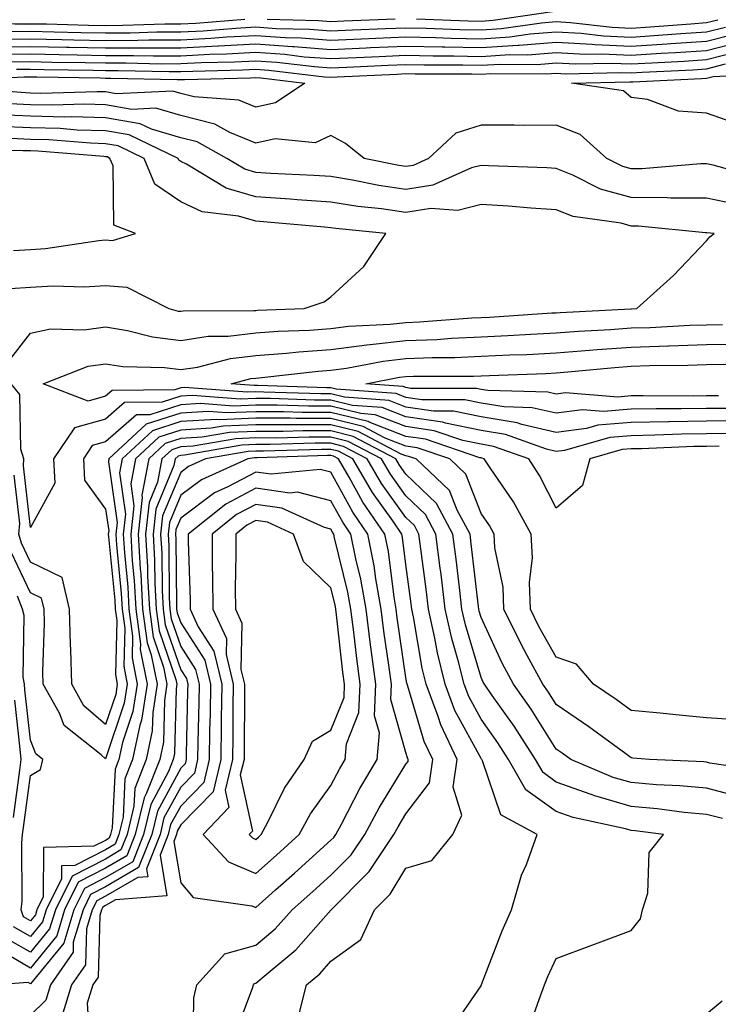
# Model space of a CAD drawing. Units: inches. Extents: x 981683 to 984323, y 7371818 to 7373352.
# Drawn here: x 982907 to 983000, y 7371999 to 7372130 of the extents above; entities that cross this region are included whole.
import ezdxf

# ---------------------------------------------------------------- set-up
doc = ezdxf.new("R2010")
doc.units = ezdxf.units.IN
doc.header["$MEASUREMENT"] = 0
doc.layers.add('Contour_98167371', color=7, linetype='Continuous', true_color=0x595130)

msp = doc.modelspace()

# ---------------------------------------------------------------- linework, layer by layer
at = {"layer": 'Contour_98167371'}
for points in [[(982863.45, 7372131.92, 3301), (982866.43, 7372130.3, 3301), (982868.05, 7372130.36, 3301), (982869.83, 7372130.14, 3301), (982875.97, 7372129.84, 3301), (982878.05, 7372129.53, 3301), (982880.22, 7372129.76, 3301), (982885.8, 7372129.68, 3301), (982888.05, 7372129.86, 3301), (982890.11, 7372129.86, 3301), (982896.16, 7372130.03, 3301), (982898.05, 7372130.02, 3301), (982899.93, 7372130.04, 3301), (982905.95, 7372129.82, 3301), (982908.05, 7372129.84, 3301), (982910.17, 7372129.8, 3301), (982915.79, 7372129.66, 3301), (982918.05, 7372129.62, 3301), (982920.34, 7372129.63, 3301), (982925.94, 7372129.81, 3301), (982928.05, 7372129.82, 3301), (982930.05, 7372129.92, 3301), (982936.58, 7372130.44, 3301)], [(982959.47, 7372130.5, 3301), (982966.35, 7372130.22, 3301), (982968.05, 7372130.19, 3301), (982969.68, 7372130.29, 3301), (982977.58, 7372131.45, 3301)], [(982904.93, 7372128.81, 3300), (982908.05, 7372128.83, 3300), (982911.2, 7372128.77, 3300), (982914.81, 7372128.68, 3300), (982918.05, 7372128.62, 3300), (982921.34, 7372128.63, 3300), (982924.88, 7372128.74, 3300), (982928.05, 7372128.76, 3300), (982931.06, 7372128.91, 3300), (982935.38, 7372129.26, 3300), (982938.05, 7372129.4, 3300), (982940.76, 7372129.21, 3300), (982945.24, 7372129.1, 3300), (982948.05, 7372128.89, 3300), (982950.95, 7372129.02, 3300), (982955.32, 7372129.19, 3300), (982958.05, 7372129.31, 3300), (982960.72, 7372129.25, 3300), (982965.2, 7372129.07, 3300), (982968.05, 7372129.01, 3300), (982970.78, 7372129.19, 3300), (982976.1, 7372129.97, 3300), (982978.05, 7372130.11, 3300), (982979.95, 7372130.02, 3300), (982985.49, 7372129.36, 3300), (982988.05, 7372129.25, 3300), (982990.56, 7372129.41, 3300), (982995.98, 7372129.84, 3300), (982998.05, 7372129.98, 3300), (982999.59, 7372130.37, 3300)], [(982939.55, 7372130.42, 3301), (982946.38, 7372130.25, 3301), (982948.05, 7372130.13, 3301), (982949.77, 7372130.2, 3301), (982956.59, 7372130.47, 3301)], [(982903.92, 7372127.79, 3299), (982908.05, 7372127.82, 3299), (982912.23, 7372127.74, 3299), (982913.83, 7372127.7, 3299), (982918.05, 7372127.61, 3299), (982922.34, 7372127.63, 3299), (982923.81, 7372127.68, 3299), (982928.05, 7372127.7, 3299), (982932.07, 7372127.9, 3299), (982934.2, 7372128.07, 3299), (982938.05, 7372128.28, 3299), (982941.97, 7372128.01, 3299), (982944.09, 7372127.96, 3299), (982948.05, 7372127.65, 3299), (982952.13, 7372127.83, 3299), (982954.04, 7372127.91, 3299), (982958.05, 7372128.08, 3299), (982961.97, 7372128, 3299), (982964.05, 7372127.92, 3299), (982968.05, 7372127.84, 3299), (982971.89, 7372128.08, 3299), (982974.61, 7372128.48, 3299), (982978.05, 7372128.74, 3299), (982981.4, 7372128.57, 3299), (982984.35, 7372128.22, 3299), (982988.05, 7372128.06, 3299), (982991.68, 7372128.29, 3299), (982994.66, 7372128.53, 3299), (982998.05, 7372128.75, 3299), (983000.58, 7372129.39, 3299)], [(982903.2, 7372126.78, 3298), (982908.05, 7372126.82, 3298), (982912.84, 7372126.72, 3298), (982913.26, 7372126.71, 3298), (982918.05, 7372126.61, 3298), (982922.77, 7372126.63, 3298), (982923.35, 7372126.62, 3298), (982928.05, 7372126.64, 3298), (982933.02, 7372126.89, 3298), (982933.08, 7372126.89, 3298), (982938.05, 7372127.15, 3298), (982942.94, 7372126.82, 3298), (982943.18, 7372126.79, 3298), (982948.05, 7372126.42, 3298), (982952.76, 7372126.63, 3298), (982953.31, 7372126.65, 3298), (982958.05, 7372126.86, 3298), (982962.88, 7372126.76, 3298), (982963.22, 7372126.76, 3298), (982968.05, 7372126.66, 3298), (982972.99, 7372126.98, 3298), (982973.13, 7372127, 3298), (982978.05, 7372127.37, 3298), (982982.84, 7372127.12, 3298), (982983.21, 7372127.08, 3298), (982988.05, 7372126.86, 3298), (982992.81, 7372127.17, 3298), (982993.34, 7372127.21, 3298), (982998.05, 7372127.52, 3298), (983001.57, 7372128.41, 3298)], [(982904.19, 7372125.78, 3297), (982908.05, 7372125.81, 3297), (982911.86, 7372125.73, 3297), (982914.28, 7372125.69, 3297), (982918.05, 7372125.61, 3297), (982921.75, 7372125.62, 3297), (982924.41, 7372125.56, 3297), (982928.05, 7372125.58, 3297), (982931.91, 7372125.78, 3297), (982934.14, 7372125.83, 3297), (982938.05, 7372126.03, 3297), (982941.9, 7372125.77, 3297), (982944.51, 7372125.45, 3297), (982948.05, 7372125.19, 3297), (982951.47, 7372125.33, 3297), (982954.49, 7372125.48, 3297), (982958.05, 7372125.64, 3297), (982961.69, 7372125.56, 3297), (982964.41, 7372125.56, 3297), (982968.05, 7372125.48, 3297), (982971.86, 7372125.73, 3297), (982974.26, 7372125.71, 3297), (982978.05, 7372125.99, 3297), (982981.93, 7372125.79, 3297), (982984.12, 7372125.85, 3297), (982988.05, 7372125.67, 3297), (982992.05, 7372125.93, 3297), (982993.95, 7372126.02, 3297), (982998.05, 7372126.29, 3297), (983002.54, 7372127.43, 3297)], [(982905.2, 7372124.78, 3296), (982908.05, 7372124.8, 3296), (982910.87, 7372124.74, 3296), (982915.31, 7372124.66, 3296), (982918.05, 7372124.61, 3296), (982920.75, 7372124.62, 3296), (982925.46, 7372124.51, 3296), (982928.05, 7372124.52, 3296), (982930.79, 7372124.66, 3296), (982935.21, 7372124.76, 3296), (982938.05, 7372124.91, 3296), (982940.84, 7372124.72, 3296), (982945.85, 7372124.12, 3296), (982948.05, 7372123.95, 3296), (982950.17, 7372124.04, 3296), (982955.66, 7372124.31, 3296), (982958.05, 7372124.41, 3296), (982960.49, 7372124.36, 3296), (982965.61, 7372124.36, 3296), (982968.05, 7372124.31, 3296), (982970.6, 7372124.47, 3296), (982975.54, 7372124.43, 3296), (982978.05, 7372124.62, 3296), (982980.62, 7372124.49, 3296), (982985.37, 7372124.6, 3296), (982988.05, 7372124.48, 3296), (982990.78, 7372124.65, 3296), (982995.1, 7372124.87, 3296), (982998.05, 7372125.06, 3296), (983002.25, 7372126.12, 3296)], [(982906.19, 7372123.78, 3295), (982908.05, 7372123.79, 3295), (982909.89, 7372123.75, 3295), (982916.33, 7372123.64, 3295), (982918.05, 7372123.6, 3295), (982919.74, 7372123.61, 3295), (982926.52, 7372123.46, 3295), (982928.05, 7372123.46, 3295), (982929.67, 7372123.54, 3295), (982936.27, 7372123.69, 3295), (982938.05, 7372123.79, 3295), (982939.8, 7372123.67, 3295), (982947.19, 7372122.78, 3295), (982948.05, 7372122.71, 3295), (982948.88, 7372122.75, 3295), (982956.83, 7372123.14, 3295), (982958.05, 7372123.19, 3295), (982959.29, 7372123.16, 3295), (982966.81, 7372123.16, 3295), (982968.05, 7372123.13, 3295), (982969.35, 7372123.22, 3295), (982976.82, 7372123.15, 3295), (982978.05, 7372123.24, 3295), (982979.31, 7372123.18, 3295), (982986.61, 7372123.35, 3295), (982988.05, 7372123.29, 3295), (982989.51, 7372123.38, 3295), (982996.25, 7372123.71, 3295), (982998.05, 7372123.83, 3295), (983000.61, 7372124.48, 3295)], [(982898.45, 7372122.32, 3294), (982907.19, 7372122.78, 3294), (982908.05, 7372122.78, 3294), (982908.9, 7372122.76, 3294), (982917.36, 7372122.62, 3294), (982918.05, 7372122.6, 3294), (982918.73, 7372122.6, 3294), (982927.57, 7372122.4, 3294), (982928.05, 7372122.4, 3294), (982928.56, 7372122.43, 3294), (982937.34, 7372122.63, 3294), (982938.05, 7372122.67, 3294), (982938.74, 7372122.62, 3294), (982944.56, 7372121.92, 3294), (982940.68, 7372119.29, 3294), (982938.05, 7372118.74, 3294), (982935.79, 7372119.66, 3294), (982929.86, 7372120.11, 3294), (982928.05, 7372120.57, 3294), (982927.01, 7372120.87, 3294), (982919.47, 7372120.51, 3294), (982918.05, 7372120.75, 3294), (982916.91, 7372120.78, 3294), (982909.41, 7372120.57, 3294), (982908.05, 7372120.6, 3294), (982906.79, 7372120.66, 3294), (982898.67, 7372121.3, 3294)], [(983002.52, 7372116.4, 3294), (982998.05, 7372117.95, 3294), (982994.34, 7372118.21, 3294), (982990.21, 7372119.76, 3294), (982988.05, 7372120.03, 3294), (982987.02, 7372120.89, 3294), (982980.08, 7372121.92, 3294), (982987.86, 7372122.1, 3294), (982988.05, 7372122.1, 3294), (982988.24, 7372122.11, 3294), (982997.42, 7372122.56, 3294), (982998.05, 7372122.6, 3294), (982998.96, 7372122.83, 3294), (983006.78, 7372123.19, 3294)], [(983005.34, 7372109.22, 3295), (982998.96, 7372111.01, 3295), (982998.05, 7372111.19, 3295), (982997.33, 7372111.2, 3295), (982989.46, 7372110.51, 3295), (982988.05, 7372110.52, 3295), (982986.95, 7372110.82, 3295), (982984.78, 7372111.92, 3295), (982981.23, 7372115.11, 3295), (982978.05, 7372116.32, 3295), (982973.67, 7372116.31, 3295), (982972.47, 7372116.35, 3295), (982968.05, 7372116.34, 3295), (982964.7, 7372115.27, 3295), (982961.07, 7372111.92, 3295), (982958.99, 7372110.98, 3295), (982958.05, 7372110.84, 3295), (982957.1, 7372110.98, 3295), (982952.5, 7372111.92, 3295), (982950.01, 7372113.89, 3295), (982948.05, 7372114.98, 3295), (982945.97, 7372114, 3295), (982940.63, 7372114.5, 3295), (982938.05, 7372113.95, 3295), (982934.61, 7372115.36, 3295), (982932.59, 7372116.46, 3295), (982928.05, 7372117.61, 3295), (982924.72, 7372118.59, 3295), (982921.54, 7372118.43, 3295), (982918.05, 7372119.03, 3295), (982915.24, 7372119.11, 3295), (982910.98, 7372118.99, 3295), (982908.05, 7372119.06, 3295), (982905.32, 7372119.18, 3295)], [(983001.95, 7372105.82, 3296), (982998.05, 7372106.61, 3296), (982993.33, 7372106.63, 3296), (982992.82, 7372106.68, 3296), (982988.05, 7372106.71, 3296), (982983.96, 7372107.83, 3296), (982980.27, 7372109.7, 3296), (982978.05, 7372110.58, 3296), (982976.79, 7372110.66, 3296), (982969.06, 7372110.91, 3296), (982968.05, 7372110.97, 3296), (982966.77, 7372110.64, 3296), (982961.64, 7372108.33, 3296), (982958.05, 7372107.78, 3296), (982954.44, 7372108.3, 3296), (982950.95, 7372109.02, 3296), (982948.05, 7372109.49, 3296), (982945.77, 7372109.65, 3296), (982940.05, 7372109.92, 3296), (982938.05, 7372110.05, 3296), (982936.6, 7372110.47, 3296), (982934.21, 7372111.92, 3296), (982930.23, 7372114.1, 3296), (982928.05, 7372114.65, 3296), (982924.18, 7372115.78, 3296), (982922.65, 7372116.52, 3296), (982918.05, 7372117.31, 3296), (982913.57, 7372117.43, 3296), (982912.56, 7372117.4, 3296), (982908.05, 7372117.52, 3296), (982903.84, 7372117.71, 3296)], [(982905.11, 7372084.86, 3297), (982908.05, 7372088.66, 3297), (982910.72, 7372089.25, 3297), (982915.21, 7372089.08, 3297), (982918.05, 7372089.49, 3297), (982920.95, 7372089.02, 3297), (982924.29, 7372088.16, 3297), (982928.05, 7372087.68, 3297), (982931.73, 7372088.24, 3297), (982934.39, 7372088.26, 3297), (982938.05, 7372088.69, 3297), (982941.05, 7372088.92, 3297), (982945.19, 7372089.06, 3297), (982948.05, 7372089.26, 3297), (982950.4, 7372089.57, 3297), (982955.96, 7372089.84, 3297), (982958.05, 7372090.07, 3297), (982959.83, 7372090.14, 3297), (982966.82, 7372090.69, 3297), (982968.05, 7372090.74, 3297), (982969.17, 7372090.8, 3297), (982977.46, 7372091.34, 3297), (982978.05, 7372091.37, 3297), (982978.57, 7372091.41, 3297), (982988.01, 7372091.88, 3297), (982988.05, 7372091.88, 3297), (982988.09, 7372091.88, 3297), (982988.79, 7372091.92, 3297), (982993.66, 7372096.31, 3297), (982998.05, 7372100.92, 3297), (982998.51, 7372101.46, 3297), (982999.09, 7372101.92, 3297), (982998.13, 7372102, 3297), (982998.05, 7372102.02, 3297), (982997.95, 7372102.02, 3297), (982989.03, 7372102.89, 3297), (982988.05, 7372102.9, 3297), (982986.7, 7372103.27, 3297), (982980.3, 7372104.17, 3297), (982978.05, 7372105.06, 3297), (982974.69, 7372105.28, 3297), (982971.69, 7372105.57, 3297), (982968.05, 7372105.79, 3297), (982964.97, 7372104.99, 3297), (982961.36, 7372105.23, 3297), (982958.05, 7372104.72, 3297), (982954.77, 7372105.2, 3297), (982951.64, 7372105.51, 3297), (982948.05, 7372106.09, 3297), (982943.57, 7372106.4, 3297), (982942.62, 7372106.49, 3297), (982938.05, 7372106.8, 3297), (982934.09, 7372107.95, 3297), (982928.84, 7372111.13, 3297), (982928.05, 7372111.51, 3297), (982927.81, 7372111.67, 3297), (982927.7, 7372111.92, 3297), (982921.17, 7372115.05, 3297), (982918.05, 7372115.58, 3297), (982914.28, 7372115.69, 3297), (982912.01, 7372115.88, 3297), (982908.05, 7372115.98, 3297), (982903.8, 7372116.17, 3297)], [(982905.36, 7372094.61, 3298), (982908.05, 7372094.78, 3298), (982911.07, 7372094.94, 3298), (982915.18, 7372094.8, 3298), (982918.05, 7372094.99, 3298), (982920.9, 7372094.77, 3298), (982926.49, 7372091.92, 3298), (982927.73, 7372091.6, 3298), (982928.05, 7372091.56, 3298), (982928.36, 7372091.61, 3298), (982937.8, 7372091.66, 3298), (982938.05, 7372091.69, 3298), (982938.26, 7372091.71, 3298), (982944.48, 7372091.92, 3298), (982947.15, 7372092.82, 3298), (982948.05, 7372093.47, 3298), (982952.44, 7372097.52, 3298), (982955.36, 7372101.92, 3298), (982948.71, 7372102.59, 3298), (982948.05, 7372102.69, 3298), (982947.22, 7372102.75, 3298), (982939.57, 7372103.44, 3298), (982938.05, 7372103.54, 3298), (982935.76, 7372104.21, 3298), (982930.9, 7372104.78, 3298), (982928.05, 7372106.14, 3298), (982924.62, 7372108.49, 3298), (982923.17, 7372111.92, 3298), (982919.71, 7372113.58, 3298), (982918.05, 7372113.86, 3298), (982916.05, 7372113.92, 3298), (982910.5, 7372114.37, 3298), (982908.05, 7372114.44, 3298), (982905.41, 7372114.56, 3298)], [(982905.78, 7372099.66, 3299), (982908.05, 7372099.8, 3299), (982910.06, 7372099.91, 3299), (982917.13, 7372101, 3299), (982918.05, 7372101.06, 3299), (982918.98, 7372100.99, 3299), (982922.04, 7372101.92, 3299), (982919.14, 7372103.01, 3299), (982919.06, 7372110.91, 3299), (982918.63, 7372111.92, 3299), (982918.24, 7372112.11, 3299), (982918.05, 7372112.14, 3299), (982917.83, 7372112.15, 3299), (982909.01, 7372112.87, 3299), (982908.05, 7372112.9, 3299), (982907.02, 7372112.94, 3299), (982899.17, 7372113.05, 3299)], [(983002.99, 7372076.98, 3296), (982998.05, 7372076.94, 3296), (982993.11, 7372076.86, 3296), (982992.99, 7372076.86, 3296), (982988.05, 7372076.77, 3296), (982983.59, 7372076.39, 3296), (982982.09, 7372075.96, 3296), (982978.05, 7372075.45, 3296), (982973.46, 7372076.51, 3296), (982972.85, 7372076.73, 3296), (982968.05, 7372077.52, 3296), (982964.4, 7372078.27, 3296), (982961.7, 7372078.27, 3296), (982958.05, 7372078.8, 3296), (982955.8, 7372079.67, 3296), (982949.85, 7372080.12, 3296), (982948.05, 7372080.57, 3296), (982946.7, 7372080.57, 3296), (982939.14, 7372080.82, 3296), (982938.05, 7372080.83, 3296), (982936.91, 7372080.78, 3296), (982928.57, 7372081.41, 3296), (982928.05, 7372081.38, 3296), (982927.25, 7372081.12, 3296), (982918.94, 7372081.04, 3296), (982918.05, 7372080.26, 3296), (982915.74, 7372079.61, 3296), (982909.72, 7372081.92, 3296), (982915.72, 7372084.25, 3296), (982918.05, 7372084.59, 3296), (982920.34, 7372084.22, 3296), (982925.9, 7372084.07, 3296), (982928.05, 7372083.8, 3296), (982930.27, 7372084.13, 3296), (982934.68, 7372085.29, 3296), (982938.05, 7372085.68, 3296), (982942.13, 7372086, 3296), (982943.78, 7372086.19, 3296), (982948.05, 7372086.49, 3296), (982952.85, 7372087.12, 3296), (982953.26, 7372087.14, 3296), (982958.05, 7372087.67, 3296), (982962.14, 7372087.83, 3296), (982964.12, 7372087.99, 3296), (982968.05, 7372088.15, 3296), (982971.63, 7372088.33, 3296), (982974.66, 7372088.53, 3296), (982978.05, 7372088.7, 3296), (982981.04, 7372088.93, 3296), (982985.27, 7372089.14, 3296), (982988.05, 7372089.34, 3296), (982990.55, 7372089.42, 3296), (982995.83, 7372089.7, 3296), (982998.05, 7372089.78, 3296), (983000.18, 7372089.79, 3296)], [(983001.33, 7372078.64, 3295), (982998.05, 7372078.62, 3295), (982994.69, 7372078.56, 3295), (982991.38, 7372078.59, 3295), (982988.05, 7372078.54, 3295), (982984.34, 7372078.21, 3295), (982981.54, 7372078.43, 3295), (982978.05, 7372077.99, 3295), (982974.86, 7372078.73, 3295), (982971.14, 7372078.84, 3295), (982968.05, 7372079.35, 3295), (982965.91, 7372079.79, 3295), (982960.18, 7372079.79, 3295), (982958.05, 7372080.1, 3295), (982956.74, 7372080.61, 3295), (982948.75, 7372081.21, 3295), (982948.05, 7372081.39, 3295), (982947.51, 7372081.39, 3295), (982938.27, 7372081.7, 3295), (982938.05, 7372081.7, 3295), (982937.82, 7372081.69, 3295), (982934.77, 7372081.92, 3295), (982937.37, 7372082.6, 3295), (982938.05, 7372082.68, 3295), (982938.87, 7372082.74, 3295), (982946.37, 7372083.6, 3295), (982948.05, 7372083.72, 3295), (982950.12, 7372083.99, 3295), (982955.03, 7372084.94, 3295), (982958.05, 7372085.28, 3295), (982961.55, 7372085.42, 3295), (982964.55, 7372085.42, 3295), (982968.05, 7372085.57, 3295), (982971.89, 7372085.76, 3295), (982974.13, 7372085.83, 3295), (982978.05, 7372086.04, 3295), (982982.5, 7372086.37, 3295), (982983.5, 7372086.47, 3295), (982988.05, 7372086.8, 3295), (982993.01, 7372086.96, 3295), (982993.1, 7372086.97, 3295), (982998.05, 7372087.13, 3295), (983002.81, 7372087.17, 3295)], [(982999.66, 7372080.31, 3294), (982998.05, 7372080.29, 3294), (982996.4, 7372080.27, 3294), (982989.65, 7372080.32, 3294), (982988.05, 7372080.3, 3294), (982986.27, 7372080.14, 3294), (982979.28, 7372080.69, 3294), (982978.05, 7372080.54, 3294), (982976.93, 7372080.8, 3294), (982968.95, 7372081.03, 3294), (982968.05, 7372081.17, 3294), (982967.43, 7372081.3, 3294), (982958.67, 7372081.31, 3294), (982958.05, 7372081.4, 3294), (982957.67, 7372081.54, 3294), (982952.7, 7372081.92, 3294), (982957.18, 7372082.79, 3294), (982958.05, 7372082.89, 3294), (982959.06, 7372082.93, 3294), (982967.03, 7372082.93, 3294), (982968.05, 7372082.98, 3294), (982969.16, 7372083.03, 3294), (982976.67, 7372083.3, 3294), (982978.05, 7372083.37, 3294), (982979.62, 7372083.49, 3294), (982985.86, 7372084.1, 3294), (982988.05, 7372084.26, 3294), (982990.47, 7372084.34, 3294), (982995.57, 7372084.4, 3294), (982998.05, 7372084.49, 3294), (983000.64, 7372084.51, 3294)], [(983001.42, 7372075.29, 3297), (982998.05, 7372075.27, 3297), (982994.76, 7372075.22, 3297), (982991.19, 7372075.07, 3297), (982988.05, 7372075.01, 3297), (982985.21, 7372074.77, 3297), (982979.18, 7372073.05, 3297), (982978.05, 7372072.91, 3297), (982976.77, 7372073.2, 3297), (982971.29, 7372075.16, 3297), (982968.05, 7372075.7, 3297), (982963.3, 7372076.67, 3297), (982962.92, 7372076.8, 3297), (982958.05, 7372077.5, 3297), (982954.87, 7372078.74, 3297), (982950.93, 7372079.04, 3297), (982948.05, 7372079.74, 3297), (982945.88, 7372079.75, 3297), (982940.02, 7372079.95, 3297), (982938.05, 7372079.95, 3297), (982935.99, 7372079.86, 3297), (982929.63, 7372080.34, 3297), (982928.05, 7372080.25, 3297), (982925.59, 7372079.46, 3297), (982920.56, 7372079.41, 3297), (982918.05, 7372077.22, 3297), (982913.92, 7372076.05, 3297), (982911.12, 7372071.92, 3297), (982911.29, 7372068.68, 3297), (982908.05, 7372062.8, 3297), (982907.1, 7372070.98, 3297), (982907.17, 7372071.92, 3297), (982906.76, 7372073.21, 3297), (982906.61, 7372080.49, 3297), (982905.48, 7372081.92, 3297)], [(982999.74, 7372073.61, 3298), (982998.05, 7372073.59, 3298), (982996.4, 7372073.57, 3298), (982989.41, 7372073.28, 3298), (982988.05, 7372073.25, 3298), (982986.83, 7372073.15, 3298), (982982.52, 7372071.92, 3298), (982981.57, 7372068.4, 3298), (982978.05, 7372065.35, 3298), (982975.85, 7372069.72, 3298), (982974.41, 7372071.92, 3298), (982969.72, 7372073.59, 3298), (982968.05, 7372073.87, 3298), (982965.6, 7372074.37, 3298), (982961.79, 7372075.66, 3298), (982958.05, 7372076.21, 3298), (982953.93, 7372077.8, 3298), (982952.02, 7372077.95, 3298), (982948.05, 7372078.92, 3298), (982945.06, 7372078.93, 3298), (982940.9, 7372079.07, 3298), (982938.05, 7372079.08, 3298), (982935.07, 7372078.95, 3298), (982930.7, 7372079.28, 3298), (982928.05, 7372079.13, 3298), (982923.93, 7372077.8, 3298), (982922.18, 7372077.78, 3298), (982918.05, 7372074.18, 3298), (982916.28, 7372073.69, 3298), (982915.09, 7372071.92, 3298), (982915.24, 7372069.11, 3298), (982918.05, 7372065.22, 3298), (982918.46, 7372062.33, 3298), (982918.41, 7372061.92, 3298), (982918.44, 7372061.53, 3298), (982919.27, 7372053.14, 3298), (982919.34, 7372051.92, 3298), (982919.53, 7372050.43, 3298), (982919.36, 7372043.22, 3298), (982919.61, 7372041.92, 3298), (982919.4, 7372040.57, 3298), (982918.05, 7372036.55, 3298), (982915.17, 7372039.04, 3298), (982913.56, 7372041.92, 3298), (982913.43, 7372046.54, 3298), (982913.37, 7372047.24, 3298), (982913.26, 7372051.92, 3298), (982912.25, 7372056.12, 3298), (982908.05, 7372058.16, 3298), (982906.84, 7372060.71, 3298), (982906.49, 7372061.92, 3298), (982906.62, 7372063.34, 3298), (982905.88, 7372069.76, 3298)], [(983002.84, 7372037.13, 3299), (982998.05, 7372037.47, 3299), (982993.98, 7372037.85, 3299), (982991.91, 7372038.06, 3299), (982988.05, 7372038.43, 3299), (982986.03, 7372039.89, 3299), (982983, 7372041.92, 3299), (982980.75, 7372044.61, 3299), (982978.05, 7372045.51, 3299), (982975.75, 7372049.62, 3299), (982974.62, 7372051.92, 3299), (982974.49, 7372055.49, 3299), (982974.88, 7372058.74, 3299), (982974.7, 7372061.92, 3299), (982972.36, 7372066.22, 3299), (982969.25, 7372070.72, 3299), (982968.46, 7372071.92, 3299), (982968.16, 7372072.03, 3299), (982968.05, 7372072.05, 3299), (982967.89, 7372072.08, 3299), (982960.66, 7372074.53, 3299), (982958.05, 7372074.91, 3299), (982953.17, 7372076.8, 3299), (982953.01, 7372076.88, 3299), (982948.05, 7372078.1, 3299), (982944.24, 7372078.11, 3299), (982941.78, 7372078.19, 3299), (982938.05, 7372078.2, 3299), (982934.16, 7372078.03, 3299), (982931.75, 7372078.21, 3299), (982928.05, 7372078, 3299), (982923.45, 7372076.52, 3299), (982918.5, 7372071.92, 3299), (982918.43, 7372071.54, 3299), (982919.57, 7372063.44, 3299), (982919.41, 7372061.92, 3299), (982919.5, 7372060.48, 3299), (982920.14, 7372054.01, 3299), (982920.25, 7372051.92, 3299), (982920.59, 7372049.38, 3299), (982920.46, 7372044.33, 3299), (982920.93, 7372041.92, 3299), (982920.54, 7372039.43, 3299), (982918.05, 7372032, 3299), (982917.44, 7372032.52, 3299), (982912.55, 7372036.42, 3299), (982911.91, 7372038.06, 3299), (982909.75, 7372041.92, 3299), (982909.7, 7372043.57, 3299), (982909.91, 7372050.06, 3299), (982909.86, 7372051.92, 3299), (982909.51, 7372053.38, 3299), (982908.05, 7372054.09, 3299), (982905.53, 7372059.4, 3299)], [(983002.95, 7372026.82, 3301), (982998.05, 7372028.09, 3301), (982994.54, 7372028.41, 3301), (982991.42, 7372028.55, 3301), (982988.05, 7372028.84, 3301), (982985.66, 7372029.53, 3301), (982979.99, 7372031.92, 3301), (982978.87, 7372032.74, 3301), (982978.05, 7372033.3, 3301), (982974.72, 7372038.59, 3301), (982972.39, 7372041.92, 3301), (982970.87, 7372044.74, 3301), (982968.05, 7372050.82, 3301), (982967.8, 7372051.67, 3301), (982967.74, 7372051.92, 3301), (982967.7, 7372052.27, 3301), (982966.74, 7372060.61, 3301), (982966.58, 7372061.92, 3301), (982964.87, 7372065.1, 3301), (982963.86, 7372067.73, 3301), (982959.41, 7372071.92, 3301), (982958.39, 7372072.26, 3301), (982958.05, 7372072.31, 3301), (982957.41, 7372072.56, 3301), (982951.69, 7372075.57, 3301), (982948.05, 7372076.46, 3301), (982943.5, 7372076.47, 3301), (982942.57, 7372076.44, 3301), (982938.05, 7372076.45, 3301), (982933.7, 7372076.26, 3301), (982932.11, 7372075.99, 3301), (982928.05, 7372075.76, 3301), (982925.15, 7372074.82, 3301), (982922.02, 7372071.92, 3301), (982921.39, 7372068.58, 3301), (982921.8, 7372065.67, 3301), (982921.4, 7372061.92, 3301), (982921.6, 7372058.37, 3301), (982921.86, 7372055.73, 3301), (982922.06, 7372051.92, 3301), (982922.69, 7372047.28, 3301), (982922.67, 7372046.54, 3301), (982923.58, 7372041.92, 3301), (982922.84, 7372037.14, 3301), (982922.61, 7372036.48, 3301), (982921.64, 7372031.92, 3301), (982920.63, 7372029.34, 3301), (982920.37, 7372024.24, 3301), (982919.82, 7372021.92, 3301), (982919.32, 7372020.65, 3301), (982918.05, 7372019.91, 3301), (982913.95, 7372017.82, 3301), (982912.18, 7372017.78, 3301), (982912.18, 7372016.05, 3301), (982910.14, 7372011.92, 3301), (982909.65, 7372010.32, 3301), (982908.05, 7372008.35, 3301), (982905.79, 7372009.66, 3301)], [(983006.42, 7372030.29, 3300), (982998.53, 7372031.44, 3300), (982998.05, 7372031.57, 3300), (982997.73, 7372031.6, 3300), (982990.46, 7372031.92, 3300), (982988.24, 7372032.11, 3300), (982988.05, 7372032.12, 3300), (982987.31, 7372032.66, 3300), (982982.4, 7372036.26, 3300), (982978.05, 7372039.22, 3300), (982977.01, 7372040.88, 3300), (982976.27, 7372041.92, 3300), (982974.21, 7372045.76, 3300), (982973.37, 7372047.25, 3300), (982971.09, 7372051.92, 3300), (982970.98, 7372054.85, 3300), (982969.88, 7372060.1, 3300), (982969.78, 7372061.92, 3300), (982969.16, 7372063.04, 3300), (982968.05, 7372064.65, 3300), (982966.03, 7372069.9, 3300), (982963.88, 7372071.92, 3300), (982959.52, 7372073.4, 3300), (982958.05, 7372073.61, 3300), (982955.29, 7372074.68, 3300), (982952.36, 7372076.22, 3300), (982948.05, 7372077.28, 3300), (982943.42, 7372077.29, 3300), (982942.65, 7372077.32, 3300), (982938.05, 7372077.33, 3300), (982933.25, 7372077.12, 3300), (982932.82, 7372077.15, 3300), (982928.05, 7372076.88, 3300), (982924.3, 7372075.67, 3300), (982920.27, 7372071.92, 3300), (982919.91, 7372070.06, 3300), (982920.69, 7372064.56, 3300), (982920.4, 7372061.92, 3300), (982920.55, 7372059.42, 3300), (982921, 7372054.87, 3300), (982921.16, 7372051.92, 3300), (982921.63, 7372048.33, 3300), (982921.57, 7372045.44, 3300), (982922.26, 7372041.92, 3300), (982921.69, 7372038.28, 3300), (982920.31, 7372034.18, 3300), (982919.83, 7372031.92, 3300), (982919.33, 7372030.64, 3300), (982918.94, 7372022.81, 3300), (982918.72, 7372021.92, 3300), (982918.53, 7372021.44, 3300), (982918.05, 7372021.15, 3300), (982916.49, 7372020.36, 3300), (982909.76, 7372020.21, 3300), (982909.75, 7372013.62, 3300), (982908.91, 7372011.92, 3300), (982908.71, 7372011.26, 3300), (982908.05, 7372010.45, 3300), (982907.12, 7372010.99, 3300), (982906.82, 7372011.92, 3300), (982906.92, 7372013.06, 3300), (982906.91, 7372020.78, 3300), (982907, 7372021.92, 3300), (982907.11, 7372022.86, 3300), (982908.05, 7372029.78, 3300), (982909.39, 7372030.59, 3300), (982909.68, 7372031.92, 3300), (982908.77, 7372032.65, 3300), (982908.05, 7372034.49, 3300), (982907.31, 7372041.17, 3300), (982907.24, 7372041.92, 3300), (982907.08, 7372042.89, 3300), (982907.21, 7372051.08, 3300), (982907, 7372051.92, 3300), (982906.33, 7372053.64, 3300)], [(983000.19, 7372024.06, 3302), (982998.05, 7372024.61, 3302), (982995.09, 7372024.88, 3302), (982991.49, 7372025.36, 3302), (982988.05, 7372025.65, 3302), (982983.19, 7372027.06, 3302), (982982.72, 7372027.26, 3302), (982978.05, 7372028.91, 3302), (982976.3, 7372030.17, 3302), (982975.31, 7372031.92, 3302), (982972.46, 7372036.33, 3302), (982969.54, 7372040.43, 3302), (982968.5, 7372041.92, 3302), (982968.34, 7372042.21, 3302), (982968.05, 7372042.84, 3302), (982965.97, 7372049.84, 3302), (982965.51, 7372051.92, 3302), (982965.16, 7372054.81, 3302), (982964.73, 7372058.59, 3302), (982964.31, 7372061.92, 3302), (982962.12, 7372065.99, 3302), (982958.05, 7372069.9, 3302), (982957.21, 7372071.08, 3302), (982956.71, 7372071.92, 3302), (982951.04, 7372074.91, 3302), (982948.05, 7372075.64, 3302), (982944.32, 7372075.65, 3302), (982941.7, 7372075.57, 3302), (982938.05, 7372075.58, 3302), (982934.54, 7372075.43, 3302), (982930.92, 7372074.79, 3302), (982928.05, 7372074.63, 3302), (982926, 7372073.97, 3302), (982923.79, 7372071.92, 3302), (982922.87, 7372067.1, 3302), (982922.91, 7372066.79, 3302), (982922.4, 7372061.92, 3302), (982922.66, 7372057.31, 3302), (982922.73, 7372056.6, 3302), (982922.97, 7372051.92, 3302), (982923.58, 7372047.45, 3302), (982924.13, 7372045.84, 3302), (982924.9, 7372041.92, 3302), (982924.32, 7372038.19, 3302), (982924.26, 7372035.71, 3302), (982923.45, 7372031.92, 3302), (982921.93, 7372028.04, 3302), (982921.81, 7372025.68, 3302), (982920.92, 7372021.92, 3302), (982920.1, 7372019.87, 3302), (982918.05, 7372018.67, 3302), (982913.58, 7372016.39, 3302), (982911.37, 7372011.92, 3302), (982910.6, 7372009.37, 3302), (982908.05, 7372006.25, 3302), (982904.47, 7372008.33, 3302)], [(982974.29, 7371995.68, 3303), (982975.62, 7371999.49, 3303), (982976.48, 7372001.92, 3303), (982976.94, 7372003.04, 3303), (982978.05, 7372005.43, 3303), (982982.78, 7372007.19, 3303), (982983.65, 7372007.51, 3303), (982988.05, 7372009.16, 3303), (982989.27, 7372010.7, 3303), (982989.54, 7372011.92, 3303), (982990.26, 7372014.13, 3303), (982990.44, 7372019.53, 3303), (982992.36, 7372021.92, 3303), (982988.56, 7372022.42, 3303), (982988.05, 7372022.47, 3303), (982987.28, 7372022.69, 3303), (982980.32, 7372024.19, 3303), (982978.05, 7372025, 3303), (982974.02, 7372027.88, 3303), (982971.72, 7372031.92, 3303), (982970.28, 7372034.15, 3303), (982968.05, 7372037.29, 3303), (982966.42, 7372040.29, 3303), (982965.81, 7372041.92, 3303), (982965.06, 7372044.9, 3303), (982964.14, 7372048.01, 3303), (982963.28, 7372051.92, 3303), (982962.72, 7372056.58, 3303), (982962.61, 7372057.36, 3303), (982962.04, 7372061.92, 3303), (982960.65, 7372064.52, 3303), (982958.05, 7372067.01, 3303), (982956, 7372069.87, 3303), (982954.8, 7372071.92, 3303), (982950.37, 7372074.25, 3303), (982948.05, 7372074.82, 3303), (982945.15, 7372074.82, 3303), (982940.83, 7372074.7, 3303), (982938.05, 7372074.71, 3303), (982935.38, 7372074.59, 3303), (982929.73, 7372073.6, 3303), (982928.05, 7372073.51, 3303), (982926.85, 7372073.12, 3303), (982925.56, 7372071.92, 3303), (982924.96, 7372068.84, 3303), (982923.84, 7372066.13, 3303), (982923.38, 7372061.92, 3303), (982923.64, 7372057.51, 3303), (982923.65, 7372056.32, 3303), (982923.88, 7372051.92, 3303), (982924.38, 7372048.25, 3303), (982925.77, 7372044.19, 3303), (982926.22, 7372041.92, 3303), (982925.88, 7372039.76, 3303), (982925.76, 7372034.22, 3303), (982925.26, 7372031.92, 3303), (982923.46, 7372027.33, 3303), (982923.17, 7372026.8, 3303), (982922.01, 7372021.92, 3303), (982920.88, 7372019.09, 3303), (982918.05, 7372017.43, 3303), (982914.4, 7372015.57, 3303), (982912.59, 7372011.92, 3303), (982911.54, 7372008.43, 3303), (982908.05, 7372004.15, 3303), (982903.14, 7372007.01, 3303)], [(982964.02, 7371995.95, 3304), (982968.05, 7372001.81, 3304), (982968.09, 7372001.92, 3304), (982968.12, 7372001.99, 3304), (982970.87, 7372009.1, 3304), (982972.12, 7372011.92, 3304), (982973.45, 7372016.52, 3304), (982974.09, 7372017.96, 3304), (982975.54, 7372021.92, 3304), (982970.69, 7372024.55, 3304), (982968.26, 7372031.72, 3304), (982968.14, 7372031.92, 3304), (982968.1, 7372031.97, 3304), (982968.05, 7372032.05, 3304), (982964.57, 7372038.44, 3304), (982963.27, 7372041.92, 3304), (982962.23, 7372046.1, 3304), (982961.9, 7372048.07, 3304), (982961.06, 7372051.92, 3304), (982960.73, 7372054.6, 3304), (982960.02, 7372059.95, 3304), (982959.78, 7372061.92, 3304), (982959.17, 7372063.04, 3304), (982958.05, 7372064.12, 3304), (982954.79, 7372068.66, 3304), (982952.89, 7372071.92, 3304), (982949.72, 7372073.59, 3304), (982948.05, 7372074, 3304), (982945.97, 7372074, 3304), (982939.95, 7372073.83, 3304), (982938.05, 7372073.83, 3304), (982936.21, 7372073.75, 3304), (982928.54, 7372072.41, 3304), (982928.05, 7372072.38, 3304), (982927.7, 7372072.27, 3304), (982927.32, 7372071.92, 3304), (982927.15, 7372071.02, 3304), (982924.74, 7372065.23, 3304), (982924.38, 7372061.92, 3304), (982924.58, 7372058.45, 3304), (982924.61, 7372055.36, 3304), (982924.79, 7372051.92, 3304), (982925.18, 7372049.05, 3304), (982927.42, 7372042.55, 3304), (982927.54, 7372041.92, 3304), (982927.45, 7372041.32, 3304), (982927.24, 7372032.73, 3304), (982927.07, 7372031.92, 3304), (982926.44, 7372030.31, 3304), (982924.06, 7372025.91, 3304), (982923.11, 7372021.92, 3304), (982921.66, 7372018.3, 3304), (982918.05, 7372016.19, 3304), (982915.22, 7372014.75, 3304), (982913.82, 7372011.92, 3304), (982912.48, 7372007.49, 3304), (982908.05, 7372002.06, 3304), (982907.73, 7372002.24, 3304), (982903.45, 7372001.92, 3304)], [(982943.68, 7371997.55, 3305), (982944.8, 7372001.92, 3305), (982946.58, 7372003.39, 3305), (982948.05, 7372005.07, 3305), (982952.03, 7372007.94, 3305), (982953.85, 7372011.92, 3305), (982955.96, 7372014.01, 3305), (982958.05, 7372017.45, 3305), (982961.51, 7372018.46, 3305), (982964.27, 7372021.92, 3305), (982965.48, 7372024.49, 3305), (982964.34, 7372028.21, 3305), (982964.88, 7372031.92, 3305), (982962.67, 7372036.53, 3305), (982962.35, 7372037.63, 3305), (982960.75, 7372041.92, 3305), (982960.21, 7372044.08, 3305), (982959.05, 7372050.92, 3305), (982958.83, 7372051.92, 3305), (982958.74, 7372052.61, 3305), (982958.05, 7372057.88, 3305), (982957.6, 7372061.47, 3305), (982957.51, 7372061.92, 3305), (982956.3, 7372063.67, 3305), (982953.59, 7372067.45, 3305), (982950.98, 7372071.92, 3305), (982949.06, 7372072.93, 3305), (982948.05, 7372073.17, 3305), (982946.79, 7372073.18, 3305), (982939.09, 7372072.96, 3305), (982938.05, 7372072.96, 3305), (982937.05, 7372072.91, 3305), (982931.36, 7372071.92, 3305), (982929.08, 7372070.9, 3305), (982928.05, 7372070.13, 3305), (982925.64, 7372064.34, 3305), (982925.37, 7372061.92, 3305), (982925.52, 7372059.39, 3305), (982925.57, 7372054.4, 3305), (982925.7, 7372051.92, 3305), (982925.98, 7372049.85, 3305), (982928.05, 7372043.85, 3305), (982928.81, 7372042.68, 3305), (982928.99, 7372041.92, 3305), (982928.97, 7372041, 3305), (982928.77, 7372032.64, 3305), (982928.76, 7372031.92, 3305), (982928.63, 7372031.35, 3305), (982928.05, 7372030.76, 3305), (982924.94, 7372025.03, 3305), (982924.2, 7372021.92, 3305), (982922.45, 7372017.52, 3305), (982918.05, 7372014.95, 3305), (982916.04, 7372013.93, 3305), (982915.05, 7372011.92, 3305), (982913.75, 7372007.62, 3305), (982913.71, 7372006.26, 3305), (982910.7, 7372001.92, 3305), (982910.07, 7371999.89, 3305), (982908.05, 7371997.88, 3305)], [(982935.11, 7371994.86, 3306), (982937.63, 7372001.5, 3306), (982937.74, 7372001.92, 3306), (982937.88, 7372002.09, 3306), (982938.05, 7372002.13, 3306), (982939.45, 7372003.32, 3306), (982943.39, 7372006.58, 3306), (982948.05, 7372011.88, 3306), (982948.07, 7372011.9, 3306), (982948.08, 7372011.92, 3306), (982953.07, 7372016.9, 3306), (982953.15, 7372017.01, 3306), (982956.45, 7372021.92, 3306), (982957.01, 7372022.96, 3306), (982958.05, 7372024.66, 3306), (982961.17, 7372028.8, 3306), (982961.61, 7372031.92, 3306), (982960.46, 7372034.33, 3306), (982958.3, 7372041.66, 3306), (982958.22, 7372041.92, 3306), (982958.18, 7372042.05, 3306), (982958.05, 7372042.82, 3306), (982956.89, 7372050.76, 3306), (982956.74, 7372051.92, 3306), (982956.47, 7372053.5, 3306), (982955.71, 7372059.58, 3306), (982955.25, 7372061.92, 3306), (982952.3, 7372066.17, 3306), (982950.48, 7372069.49, 3306), (982949.07, 7372071.92, 3306), (982948.4, 7372072.27, 3306), (982948.05, 7372072.35, 3306), (982947.61, 7372072.36, 3306), (982938.22, 7372072.08, 3306), (982938.05, 7372072.08, 3306), (982937.89, 7372072.08, 3306), (982936.99, 7372071.92, 3306), (982930.81, 7372069.15, 3306), (982928.05, 7372067.08, 3306), (982926.54, 7372063.44, 3306), (982926.37, 7372061.92, 3306), (982926.46, 7372060.33, 3306), (982926.53, 7372053.44, 3306), (982926.6, 7372051.92, 3306), (982926.78, 7372050.65, 3306), (982928.05, 7372046.97, 3306), (982930.03, 7372043.9, 3306), (982930.5, 7372041.92, 3306), (982930.46, 7372039.51, 3306), (982930.34, 7372034.21, 3306), (982930.31, 7372031.92, 3306), (982929.87, 7372030.1, 3306), (982928.05, 7372028.24, 3306), (982925.82, 7372024.14, 3306), (982925.3, 7372021.92, 3306), (982923.48, 7372017.35, 3306), (982923.66, 7372016.31, 3306), (982922.35, 7372016.22, 3306), (982918.05, 7372013.71, 3306), (982916.87, 7372013.11, 3306), (982916.27, 7372011.92, 3306), (982915.51, 7372009.38, 3306), (982915.37, 7372004.59, 3306), (982913.52, 7372001.92, 3306), (982912.24, 7371997.73, 3306)], [(982929.71, 7371993.58, 3307), (982929.79, 7372000.18, 3307), (982930.2, 7372001.92, 3307), (982933.93, 7372006.04, 3307), (982938.05, 7372007.2, 3307), (982940.61, 7372009.37, 3307), (982942.88, 7372011.92, 3307), (982945.63, 7372014.34, 3307), (982948.05, 7372016.53, 3307), (982950.76, 7372019.22, 3307), (982952.57, 7372021.92, 3307), (982954.5, 7372025.48, 3307), (982958.05, 7372031.29, 3307), (982958.32, 7372031.65, 3307), (982958.36, 7372031.92, 3307), (982958.26, 7372032.13, 3307), (982958.05, 7372032.85, 3307), (982956.02, 7372039.89, 3307), (982956.11, 7372041.92, 3307), (982955.81, 7372044.16, 3307), (982955.11, 7372048.98, 3307), (982954.74, 7372051.92, 3307), (982954.04, 7372055.94, 3307), (982953.81, 7372057.68, 3307), (982952.97, 7372061.92, 3307), (982950.96, 7372064.83, 3307), (982948.05, 7372070.14, 3307), (982946.62, 7372070.49, 3307), (982940.08, 7372069.88, 3307), (982938.05, 7372070.17, 3307), (982934.34, 7372068.21, 3307), (982932.56, 7372067.41, 3307), (982928.05, 7372064.03, 3307), (982927.42, 7372062.54, 3307), (982927.37, 7372061.92, 3307), (982927.4, 7372061.27, 3307), (982927.48, 7372052.48, 3307), (982927.51, 7372051.92, 3307), (982927.58, 7372051.45, 3307), (982928.05, 7372050.09, 3307), (982931.25, 7372045.12, 3307), (982932.01, 7372041.92, 3307), (982931.96, 7372038.01, 3307), (982931.9, 7372035.77, 3307), (982931.85, 7372031.92, 3307), (982931.12, 7372028.85, 3307), (982928.05, 7372025.72, 3307), (982926.71, 7372023.26, 3307), (982926.4, 7372021.92, 3307), (982925.31, 7372019.17, 3307), (982926.21, 7372013.76, 3307), (982919.37, 7372013.24, 3307), (982918.05, 7372012.47, 3307), (982917.69, 7372012.28, 3307), (982917.5, 7372011.92, 3307), (982917.27, 7372011.14, 3307), (982917.04, 7372002.93, 3307), (982916.34, 7372001.92, 3307), (982915.6, 7371999.47, 3307), (982915.97, 7371994, 3307)], [(982905.77, 7372024.2, 3301), (982906.63, 7372030.5, 3301), (982906.81, 7372031.92, 3301), (982906.68, 7372033.28, 3301), (982905.96, 7372039.83, 3301)], [(982998.05, 7371998.05, 3302), (983000.17, 7371999.8, 3302)]]:
    msp.add_polyline3d(points, dxfattribs=at)
for points in [[(982948.05, 7372021.16, 3308), (982948.43, 7372021.54, 3308), (982948.69, 7372021.92, 3308), (982949.45, 7372023.31, 3308), (982951.91, 7372028.06, 3308), (982954.2, 7372031.92, 3308), (982954.51, 7372035.47, 3308), (982953.85, 7372037.72, 3308), (982954.03, 7372041.92, 3308), (982953.42, 7372046.55, 3308), (982953.32, 7372047.19, 3308), (982952.73, 7372051.92, 3308), (982952.03, 7372055.9, 3308), (982951.36, 7372058.61, 3308), (982950.71, 7372061.92, 3308), (982949.62, 7372063.49, 3308), (982948.05, 7372066.35, 3308), (982943.6, 7372067.47, 3308), (982942.6, 7372067.37, 3308), (982938.05, 7372068.02, 3308), (982934.07, 7372065.91, 3308), (982929.04, 7372061.92, 3308), (982929.04, 7372060.93, 3308), (982929.29, 7372053.16, 3308), (982929.3, 7372051.92, 3308), (982930.39, 7372049.57, 3308), (982932.48, 7372046.35, 3308), (982933.52, 7372041.92, 3308), (982933.46, 7372037.33, 3308), (982933.46, 7372036.51, 3308), (982933.39, 7372031.92, 3308), (982932.37, 7372027.61, 3308), (982928.05, 7372023.2, 3308), (982927.6, 7372022.37, 3308), (982927.49, 7372021.92, 3308), (982927.12, 7372020.99, 3308), (982928.05, 7372015.48, 3308), (982929.69, 7372013.56, 3308), (982937.52, 7372012.45, 3308), (982938.05, 7372012.23, 3308), (982940.68, 7372014.55, 3308), (982943.2, 7372016.77, 3308)], [(982938.05, 7372016.75, 3309), (982940.79, 7372019.18, 3309), (982943.83, 7372021.92, 3309), (982945.32, 7372024.66, 3309), (982948.05, 7372028.44, 3309), (982949.24, 7372030.73, 3309), (982949.94, 7372031.92, 3309), (982950.12, 7372033.99, 3309), (982951.79, 7372038.18, 3309), (982951.95, 7372041.92, 3309), (982951.5, 7372045.37, 3309), (982951.11, 7372048.87, 3309), (982950.72, 7372051.92, 3309), (982950.32, 7372054.19, 3309), (982948.54, 7372061.43, 3309), (982948.44, 7372061.92, 3309), (982948.28, 7372062.15, 3309), (982948.05, 7372062.57, 3309), (982947.18, 7372062.79, 3309), (982941.51, 7372065.38, 3309), (982938.05, 7372065.87, 3309), (982935.47, 7372064.5, 3309), (982932.22, 7372061.92, 3309), (982932.24, 7372057.73, 3309), (982932.29, 7372056.16, 3309), (982932.32, 7372051.92, 3309), (982934.14, 7372048.02, 3309), (982934.1, 7372045.87, 3309), (982935.03, 7372041.92, 3309), (982934.99, 7372038.86, 3309), (982934.98, 7372034.99, 3309), (982934.94, 7372031.92, 3309), (982933.96, 7372027.83, 3309), (982934.46, 7372025.51, 3309), (982931.06, 7372021.92, 3309), (982934.41, 7372018.28, 3309)], [(982938.05, 7372021.28, 3310), (982938.39, 7372021.58, 3310), (982938.77, 7372021.92, 3310), (982939.62, 7372023.5, 3310), (982941.88, 7372028.09, 3310), (982944.51, 7372031.92, 3310), (982945.61, 7372034.36, 3310), (982948.05, 7372035.8, 3310), (982949.8, 7372040.17, 3310), (982949.87, 7372041.92, 3310), (982949.66, 7372043.53, 3310), (982948.8, 7372051.17, 3310), (982948.7, 7372051.92, 3310), (982948.61, 7372052.48, 3310), (982948.05, 7372054.76, 3310), (982944.41, 7372058.28, 3310), (982943.07, 7372061.92, 3310), (982939.62, 7372063.49, 3310), (982938.05, 7372063.71, 3310), (982936.88, 7372063.09, 3310), (982935.39, 7372061.92, 3310), (982935.41, 7372059.28, 3310), (982935.32, 7372054.65, 3310), (982935.34, 7372051.92, 3310), (982936.2, 7372050.07, 3310), (982936.08, 7372043.89, 3310), (982936.55, 7372041.92, 3310), (982936.53, 7372040.39, 3310), (982936.51, 7372033.46, 3310), (982936.49, 7372031.92, 3310), (982935.99, 7372029.86, 3310), (982937.6, 7372022.37, 3310), (982937.18, 7372021.92, 3310), (982937.6, 7372021.47, 3310)]]:
    msp.add_polyline3d(points, close=True, dxfattribs=at)

doc.saveas('drawing.dxf')
